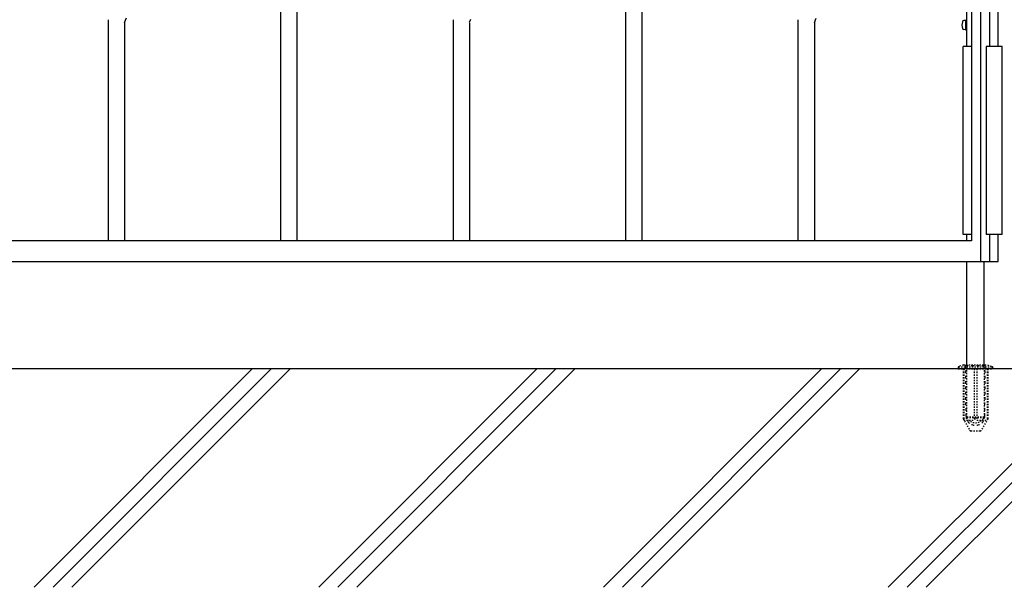
# Model space of a CAD drawing. Units: millimetres. Extents: x 0 to 8410, y 0 to 5940.
# Drawn here: x 3468 to 4202, y 2780 to 3202 of the extents above; entities that cross this region are included whole.
import ezdxf

# ---------------------------------------------------------------- set-up
doc = ezdxf.new("R2010")
doc.units = ezdxf.units.MM
doc.linetypes.add('YDOT_1', pattern=[2, 1, -1])
doc.layers.add('YKK_A1', color=4, linetype='Continuous', lineweight=30)
doc.layers.add('YSS_K', color=3, linetype='Continuous', lineweight=13)

msp = doc.modelspace()

# ---------------------------------------------------------------- linework, layer by layer
at = {"layer": 'YKK_A1', "linetype": 'Continuous', "ltscale": 0.5}
for p, q in [((4197.02, 3182.33), (4197.02, 4122.33)), ((4177.02, 3660), (4177.02, 3037.61)), ((4183.89, 3022.35), (4183.89, 3660)), ((4190.49, 3660), (4190.49, 3182.33)), ((3662.51, 3037.61), (3662.52, 3568.83)), ((3674.52, 3568.83), (3674.52, 3037.61)), ((3919.52, 3037.61), (3919.52, 3568.83)), ((3931.52, 3568.83), (3931.52, 3037.61)), ((3534.01, 3037.61), (3534.01, 3202.25)), ((3546.01, 3200.28), (3547.43, 3203.66)), ((3546.01, 3200.37), (3546.01, 3037.61)), ((3791.02, 3037.61), (3791.02, 3202.25)), ((3803.02, 3200.37), (3803.99, 3202.6)), ((3803.02, 3200.03), (3803.02, 3037.61)), ((4048.02, 3037.61), (4048.02, 3202.25)), ((4060.02, 3200.3), (4061.33, 3203.4)), ((4060.02, 3200.39), (4060.02, 3037.61)), ((4177.02, 3037.61), (3417.01, 3037.61)), ((4190.49, 3042.33), (4190.49, 3022.35)), ((4197.02, 3037.61), (4197.02, 3042.33)), ((4197.02, 3022.33), (4197.02, 3037.61)), ((3397.02, 3022.33), (4197.02, 3022.33))]:
    msp.add_line(p, q, dxfattribs=at)
at = {"layer": 'YKK_A1'}
for p, q in [((4173.51, 3182.33), (4173.51, 3244.13)), ((4177.02, 3182.33), (4170.91, 3182.33)), ((4170.91, 3042.33), (4170.91, 3182.33)), ((4200.01, 3182.33), (4188.01, 3182.33)), ((4188.01, 3182.33), (4188.01, 3042.33)), ((4200.01, 3042.33), (4200.01, 3182.33)), ((4177.02, 3042.33), (4170.91, 3042.33)), ((4173.51, 3037.61), (4173.51, 3042.33)), ((4200.01, 3042.33), (4188.01, 3042.33)), ((4173.51, 2945.33), (4173.51, 3022.33)), ((4186.51, 2945.33), (4186.51, 3022.33)), ((5578.02, 2942.33), (2704.55, 2942.33))]:
    msp.add_line(p, q, dxfattribs=at)
at = {"layer": 'YKK_A1', "linetype": 'Continuous'}
for p, q in [((4172.51, 3201.8), (4171.39, 3201.71)), ((4172.51, 3201.8), (4172.51, 3194.8)), ((4172.51, 3201.8), (4172.51, 3194.8)), ((4173.51, 3201.8), (4172.51, 3201.8)), ((4173.51, 3194.8), (4173.51, 3201.8)), ((4172.51, 3194.8), (4171.39, 3194.9)), ((4172.51, 3194.8), (4173.51, 3194.8))]:
    msp.add_line(p, q, dxfattribs=at)
at = {"layer": 'YKK_A1', "linetype": 'YDOT_1'}
for p, q in [((4167.02, 2943.17), (4167.02, 2942.33)), ((4167.02, 2942.33), (4193.02, 2942.33)), ((4167.31, 2943.87), (4192.73, 2943.87)), ((4171.02, 2945.33), (4167.68, 2944.11)), ((4170.77, 2942.33), (4170.77, 2905.3)), ((4171.02, 2945.33), (4189.02, 2945.33)), ((4171.33, 2942.33), (4171.33, 2904.33)), ((4173.51, 2906.53), (4173.51, 2945.33)), ((4179.02, 2942.33), (4179.02, 2904.33)), ((4181.02, 2942.33), (4181.02, 2904.33)), ((4186.51, 2945.33), (4186.51, 2906.53)), ((4188.71, 2942.33), (4188.71, 2904.33)), ((4189.02, 2945.33), (4192.36, 2944.11)), ((4189.27, 2942.33), (4189.27, 2905.3)), ((4193.02, 2943.17), (4193.02, 2942.33)), ((4170.77, 2905.3), (4175.66, 2896.83)), ((4186.51, 2906.53), (4173.51, 2906.53)), ((4173.56, 2906.21), (4173.56, 2906.53)), ((4173.56, 2906.21), (4186.46, 2906.21)), ((4179.02, 2905.3), (4181.02, 2905.3)), ((4189.27, 2905.3), (4184.38, 2896.83)), ((4186.46, 2906.53), (4186.46, 2906.21)), ((4171.33, 2904.33), (4179.02, 2904.33)), ((4181.02, 2904.33), (4188.71, 2904.33)), ((4176.53, 2896.33), (4183.51, 2896.33))]:
    msp.add_line(p, q, dxfattribs=at)
at = {"layer": 'YKK_A1', "linetype": 'YDOT_1', "ltscale": 2}
for p, q in [((4172.19, 2945.33), (4172.69, 2944.83)), ((4173.02, 2907.27), (4172.69, 2944.83)), ((4172.69, 2944.83), (4187.35, 2944.83)), ((4187.02, 2907.27), (4187.35, 2944.83)), ((4187.85, 2945.33), (4187.35, 2944.83))]:
    msp.add_line(p, q, dxfattribs=at)
at = {"layer": 'YKK_A1', "linetype": 'Continuous'}
for centre, radius, start, end in [((4178.91, 3198.3), 9, 164.11915, 195.88085), ((4171.51, 3200.41), 1.3, 95, 164.11915), ((4171.51, 3196.2), 1.3, 195.88085, 265)]:
    msp.add_arc(centre, radius, start, end, dxfattribs=at)
at = {"layer": 'YKK_A1', "linetype": 'YDOT_1'}
for centre, radius, start, end in [((4168.02, 2943.17), 1, 110, 180), ((4192.02, 2943.17), 1, 0, 70), ((4180.01, 2909.63), 7.3, 207.94179, 270), ((4180.01, 2909.63), 7.3, 270, 332.05821), ((4176.53, 2897.33), 1, 210, 270), ((4183.51, 2897.33), 1, 270, 330)]:
    msp.add_arc(centre, radius, start, end, dxfattribs=at)
at = {"layer": 'YKK_A1', "linetype": 'YDOT_1', "ltscale": 2}
msp.add_arc((4180.02, 2907.33), 7, 180.5, 359.5, dxfattribs=at)
at = {"layer": 'YSS_K'}
msp.add_line((5203.02, 2942.33), (3197.02, 2942.33), dxfattribs=at)
at = {"layer": 'YSS_K', "linetype": 'Continuous'}
for p, q in [((3478.6, 2779.83), (3641.1, 2942.33)), ((3492.75, 2779.83), (3655.25, 2942.33)), ((3506.89, 2779.83), (3669.39, 2942.33)), ((3690.74, 2779.83), (3853.24, 2942.33)), ((3704.88, 2779.83), (3867.38, 2942.33)), ((3719.02, 2779.83), (3881.52, 2942.33)), ((3902.87, 2779.83), (4065.37, 2942.33)), ((3917.01, 2779.83), (4079.51, 2942.33)), ((3931.15, 2779.83), (4093.65, 2942.33)), ((4115, 2779.83), (4277.5, 2942.33)), ((4129.14, 2779.83), (4291.64, 2942.33)), ((4143.28, 2779.83), (4305.78, 2942.33))]:
    msp.add_line(p, q, dxfattribs=at)

doc.saveas('drawing.dxf')
